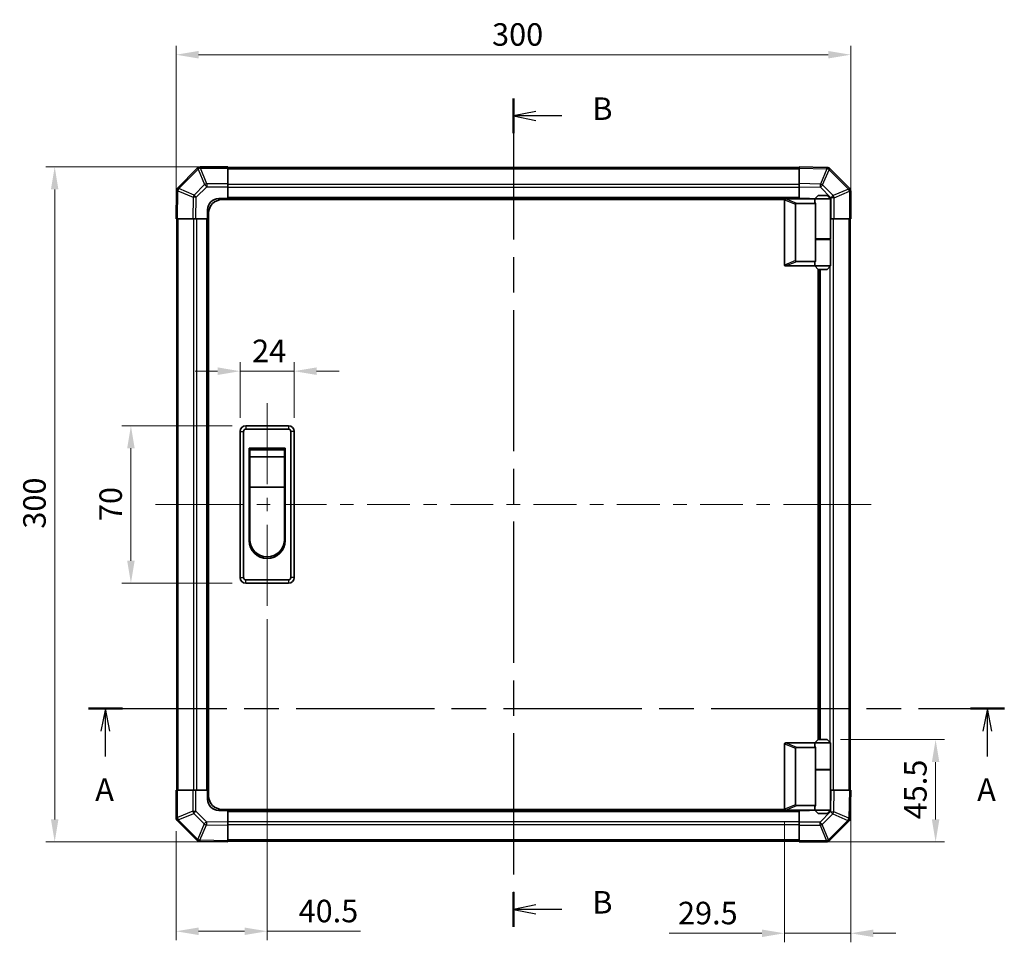
# Model space of a CAD drawing. Units: millimetres. Extents: x 0 to 7665, y -22 to 1124.
# Drawn here: x 1824 to 2262, y 496 to 906 of the extents above; entities that cross this region are included whole.
import ezdxf

# ---------------------------------------------------------------- set-up
doc = ezdxf.new("R2010")
doc.units = ezdxf.units.MM
doc.header["$LTSCALE"] = 4
doc.linetypes.add('CHAIN', pattern=[0.3543, 0.2362, -0.0295, 0.0591, -0.0295])
doc.layers.get('Defpoints').update_dxf_attribs({"lineweight": 25})
for name, color, linetype, lineweight in [('Centerline (ISO)', 131, 'Continuous', 18), ('Dimension (ISO)', 7, 'Continuous', 18), ('Dimension (ISO) @ 1', 7, 'Continuous', 18), ('Section Line (ISO)', 7, 'CHAIN', 25), ('Visible (ISO)', 7, 'Continuous', 35), ('Visible Narrow (ISO)', 7, 'Continuous', 25)]:
    doc.layers.add(name, color=color, linetype=linetype, lineweight=lineweight)
doc.styles.add('Note Text (TK)', font='txt')
doc.dimstyles.new('Default - Method 1b (TK)', dxfattribs={"dimscale": 4, "dimtxt": 2.5, "dimasz": 2.5, "dimexe": 1, "dimexo": 1.5, "dimgap": 1, "dimtad": 1, "dimtoh": 1, "dimrnd": 1e-08, "dimdsep": 46, "dimtxsty": 'Note Text (TK)', "dimcen": 0.09, "dimdle": 5, "dimclrd": 100, "dimclre": 100, "dimclrt": 7, "dimadec": 1, "dimazin": 1, "dimtfac": 1, "dimtmove": 0, "dimatfit": 3, "dimfxl": 1, "dimtolj": 1, "dimlwd": -1, "dimlwe": -1, "dimarcsym": 0})

# ---------------------------------------------------------------- blocks, each defined once
blk = doc.blocks.new('2dTransSection0')
at = {"layer": 'Section Line (ISO)', "linetype": 'CHAIN', "ltscale": 16.277266}
blk.add_line((84.77, 157.87), (186.58, 157.87), dxfattribs=at)
at = {"layer": 'Section Line (ISO)', "linetype": 'Continuous', "lineweight": 50}
for p, q in [((84.77, 157.87), (88.54, 157.87)), ((182.81, 157.87), (186.58, 157.87))]:
    blk.add_line(p, q, dxfattribs=at)
at = {"layer": 'Section Line (ISO)', "linetype": 'Continuous'}
for p, q in [((86.65, 157.87), (86.15, 155.37)), ((86.65, 155.37), (86.65, 157.87)), ((87.15, 155.37), (86.65, 157.87)), ((184.69, 157.87), (184.19, 155.37)), ((184.69, 155.37), (184.69, 157.87)), ((185.19, 155.37), (184.69, 157.87)), ((86.65, 152.53), (86.65, 155.37)), ((184.69, 152.53), (184.69, 155.37))]:
    blk.add_line(p, q, dxfattribs=at)
at = {"layer": 'Section Line (ISO)', "char_height": 2.5, "attachment_point": 7, "style": 'Note Text (TK)'}
for insert in [(85.52, 146.84), (183.56, 146.84)]:
    blk.add_mtext('A', dxfattribs=dict(at, insert=insert))
blk = doc.blocks.new('2dTransSection1')
at = {"layer": 'Section Line (ISO)', "linetype": 'CHAIN', "ltscale": 16.592037}
blk.add_line((132, 225.67), (132, 133.61), dxfattribs=at)
at = {"layer": 'Section Line (ISO)', "linetype": 'Continuous', "lineweight": 50}
for p, q in [((132, 225.67), (132, 221.79)), ((132, 137.49), (132, 133.61))]:
    blk.add_line(p, q, dxfattribs=at)
at = {"layer": 'Section Line (ISO)', "linetype": 'Continuous'}
for p, q in [((134.5, 224.23), (132, 223.73)), ((134.5, 223.73), (132, 223.73)), ((132, 223.73), (134.5, 223.23)), ((137.37, 223.73), (134.5, 223.73)), ((134.5, 136.05), (132, 135.55)), ((134.5, 135.55), (132, 135.55)), ((132, 135.55), (134.5, 135.05)), ((137.37, 135.55), (134.5, 135.55))]:
    blk.add_line(p, q, dxfattribs=at)
at = {"layer": 'Section Line (ISO)', "char_height": 2.5, "attachment_point": 7, "style": 'Note Text (TK)'}
for insert in [(140.78, 222.5), (140.78, 134.32)]:
    blk.add_mtext('B', dxfattribs=dict(at, insert=insert))
blk = doc.blocks.new('*D34')
at = {"layer": 'Defpoints', "color": 0}
for p in [(1946.51, 749.45), (1922.51, 722.7), (1946.51, 722.7)]:
    blk.add_point(p, dxfattribs=at)
at = {"layer": 'Dimension (ISO)', "color": 100}
for p, q in [((1922.51, 728.7), (1922.51, 753.45)), ((1946.51, 728.7), (1946.51, 753.45)), ((1912.51, 749.45), (1902.51, 749.45)), ((1922.51, 749.45), (1946.51, 749.45)), ((1956.51, 749.45), (1966.51, 749.45))]:
    blk.add_line(p, q, dxfattribs=at)
for points in [[(1912.51, 751.12), (1912.51, 747.78), (1922.51, 749.45)], [(1956.51, 751.12), (1956.51, 747.78), (1946.51, 749.45)]]:
    blk.add_solid(points, dxfattribs=at)
at = {"layer": 'Dimension (ISO)', "color": 7, "insert": (1927.84, 758.45), "char_height": 10, "attachment_point": 4, "style": 'Note Text (TK)'}
blk.add_mtext('\\A1;24', dxfattribs=at)
blk = doc.blocks.new('*D35')
at = {"layer": 'Defpoints', "color": 0}
for p in [(1925.01, 725.2), (1873.94, 655.2), (1925.01, 655.2)]:
    blk.add_point(p, dxfattribs=at)
at = {"layer": 'Dimension (ISO)', "color": 100}
for p, q in [((1919.01, 725.2), (1869.94, 725.2)), ((1873.94, 715.2), (1873.94, 665.2)), ((1919.01, 655.2), (1869.94, 655.2))]:
    blk.add_line(p, q, dxfattribs=at)
for points in [[(1872.27, 715.2), (1875.6, 715.2), (1873.94, 725.2)], [(1872.27, 665.2), (1875.6, 665.2), (1873.94, 655.2)]]:
    blk.add_solid(points, dxfattribs=at)
at = {"layer": 'Dimension (ISO)', "color": 7, "insert": (1864.94, 682.82), "char_height": 10, "attachment_point": 4, "rotation": 90, "style": 'Note Text (TK)'}
blk.add_mtext('\\A1;70', dxfattribs=at)
blk = doc.blocks.new('*D36')
at = {"layer": 'Defpoints', "color": 0}
for p in [(1934.51, 645.2), (1894.01, 551.03), (1894.01, 500.52)]:
    blk.add_point(p, dxfattribs=at)
at = {"layer": 'Dimension (ISO)', "color": 100}
for p, q in [((1934.51, 639.2), (1934.51, 496.52)), ((1894.01, 545.03), (1894.01, 496.52)), ((1904.01, 500.52), (1924.51, 500.52)), ((1934.51, 500.52), (1976.04, 500.52))]:
    blk.add_line(p, q, dxfattribs=at)
for points in [[(1904.01, 502.18), (1904.01, 498.85), (1894.01, 500.52)], [(1924.51, 502.18), (1924.51, 498.85), (1934.51, 500.52)]]:
    blk.add_solid(points, dxfattribs=at)
at = {"layer": 'Dimension (ISO)', "color": 7, "insert": (1948.51, 509.52), "char_height": 10, "attachment_point": 4, "style": 'Note Text (TK)'}
blk.add_mtext('\\A1;40.5', dxfattribs=at)
blk = doc.blocks.new('*D37')
at = {"layer": 'Defpoints', "color": 0}
for p in [(2194.01, 563.2), (2164.51, 554.9), (2164.51, 499.62)]:
    blk.add_point(p, dxfattribs=at)
at = {"layer": 'Dimension (ISO)', "color": 100}
for p, q in [((2194.01, 557.2), (2194.01, 495.62)), ((2164.51, 548.9), (2164.51, 495.62)), ((2154.51, 499.62), (2113.22, 499.62)), ((2194.01, 499.62), (2164.51, 499.62)), ((2204.01, 499.62), (2214.01, 499.62))]:
    blk.add_line(p, q, dxfattribs=at)
for points in [[(2154.51, 501.28), (2154.51, 497.95), (2164.51, 499.62)], [(2204.01, 501.28), (2204.01, 497.95), (2194.01, 499.62)]]:
    blk.add_solid(points, dxfattribs=at)
at = {"layer": 'Dimension (ISO)', "color": 7, "insert": (2117.22, 508.62), "char_height": 10, "attachment_point": 4, "style": 'Note Text (TK)'}
blk.add_mtext('\\A1;29.5', dxfattribs=at)
blk = doc.blocks.new('*D38')
at = {"layer": 'Defpoints', "color": 0}
for p in [(2183.51, 585.7), (2171.01, 540.2), (2231.76, 540.2)]:
    blk.add_point(p, dxfattribs=at)
at = {"layer": 'Dimension (ISO)', "color": 100}
for p, q in [((2189.51, 585.7), (2235.76, 585.7)), ((2231.76, 575.7), (2231.76, 550.2)), ((2177.01, 540.2), (2235.76, 540.2))]:
    blk.add_line(p, q, dxfattribs=at)
for points in [[(2230.1, 575.7), (2233.43, 575.7), (2231.76, 585.7)], [(2230.1, 550.2), (2233.43, 550.2), (2231.76, 540.2)]]:
    blk.add_solid(points, dxfattribs=at)
at = {"layer": 'Dimension (ISO)', "color": 7, "insert": (2222.76, 550.28), "char_height": 10, "attachment_point": 4, "rotation": 90, "style": 'Note Text (TK)'}
blk.add_mtext('\\A1;45.5', dxfattribs=at)
blk = doc.blocks.new('*D42')
at = {"layer": 'Defpoints', "color": 0}
for p in [(2194.01, 890.09), (1894.01, 817.2), (2194.01, 817.2)]:
    blk.add_point(p, dxfattribs=at)
at = {"layer": 'Dimension (ISO)', "color": 100}
for p, q in [((1894.01, 823.2), (1894.01, 894.09)), ((2194.01, 823.2), (2194.01, 894.09)), ((1904.01, 890.09), (2184.01, 890.09))]:
    blk.add_line(p, q, dxfattribs=at)
for points in [[(1904.01, 891.76), (1904.01, 888.43), (1894.01, 890.09)], [(2184.01, 891.76), (2184.01, 888.43), (2194.01, 890.09)]]:
    blk.add_solid(points, dxfattribs=at)
at = {"layer": 'Dimension (ISO)', "color": 7, "insert": (2034.54, 899.09), "char_height": 10, "attachment_point": 4, "style": 'Note Text (TK)'}
blk.add_mtext('\\A1;300', dxfattribs=at)
blk = doc.blocks.new('*D43')
at = {"layer": 'Defpoints', "color": 0}
for p in [(1917.01, 840.2), (1840.05, 540.2), (1917.01, 540.2)]:
    blk.add_point(p, dxfattribs=at)
at = {"layer": 'Dimension (ISO)', "color": 100}
for p, q in [((1911.01, 840.2), (1836.05, 840.2)), ((1840.05, 830.2), (1840.05, 550.2)), ((1911.01, 540.2), (1836.05, 540.2))]:
    blk.add_line(p, q, dxfattribs=at)
for points in [[(1838.38, 830.2), (1841.71, 830.2), (1840.05, 840.2)], [(1838.38, 550.2), (1841.71, 550.2), (1840.05, 540.2)]]:
    blk.add_solid(points, dxfattribs=at)
at = {"layer": 'Dimension (ISO)', "color": 7, "insert": (1831.05, 679.45), "char_height": 10, "attachment_point": 4, "rotation": 90, "style": 'Note Text (TK)'}
blk.add_mtext('\\A1;300', dxfattribs=at)

msp = doc.modelspace()

# ---------------------------------------------------------------- linework, layer by layer
at = {"layer": 'Centerline (ISO)'}
for p, q in [((1934.5136, 725.1998), (1934.5136, 735.1998)), ((1934.5136, 725.1998), (1934.5136, 715.1998)), ((1894.8994, 690.1998), (1884.8994, 690.1998)), ((1894.8994, 690.1998), (1904.8994, 690.1998)), ((2193.1278, 690.1998), (2183.1278, 690.1998)), ((2193.1278, 690.1998), (2203.1278, 690.1998)), ((1934.5136, 655.1998), (1934.5136, 665.1998)), ((1934.5136, 655.1998), (1934.5136, 645.1998))]:
    msp.add_line(p, q, dxfattribs=at)
at = {"layer": 'Centerline (ISO)', "linetype": 'Continuous'}
for p, q in [((1934.5136, 715.1998), (1934.5136, 699.1998)), ((1934.5136, 693.1998), (1934.5136, 687.1998)), ((1904.8994, 690.1998), (1923.928, 690.1998)), ((1929.928, 690.1998), (1935.928, 690.1998)), ((1941.928, 690.1998), (1960.9565, 690.1998)), ((1966.9565, 690.1998), (1972.9565, 690.1998)), ((1978.9565, 690.1998), (1997.9851, 690.1998)), ((2003.9851, 690.1998), (2009.9851, 690.1998)), ((2015.9851, 690.1998), (2035.0136, 690.1998)), ((2041.0136, 690.1998), (2047.0136, 690.1998)), ((2053.0136, 690.1998), (2072.0422, 690.1998)), ((2078.0422, 690.1998), (2084.0422, 690.1998)), ((2090.0422, 690.1998), (2109.0707, 690.1998)), ((2115.0707, 690.1998), (2121.0707, 690.1998)), ((2127.0707, 690.1998), (2146.0993, 690.1998)), ((2152.0993, 690.1998), (2158.0993, 690.1998)), ((2164.0993, 690.1998), (2183.1278, 690.1998)), ((1934.5136, 681.1998), (1934.5136, 665.1998))]:
    msp.add_line(p, q, dxfattribs=at)
at = {"layer": 'Visible (ISO)'}
for p, q in [((1903.4213, 839.6075), (1894.8159, 831.0022)), ((1903.4278, 839.614), (1903.4213, 839.6075)), ((1917.0136, 840.1998), (1904.842, 840.1998)), ((1917.0136, 840.1998), (1917.0136, 839.6263)), ((2171.0136, 839.8998), (1917.0136, 839.8998)), ((1917.0136, 832.7746), (1917.0136, 839.6263)), ((2171.0136, 839.6142), (2171.0136, 840.1998)), ((2183.4131, 839.9834), (2171.0136, 840.1998)), ((2171.0136, 839.6142), (2171.0136, 832.7843)), ((2183.4366, 839.983), (2183.4131, 839.9834)), ((2193.4213, 830.7922), (2184.8159, 839.3975)), ((1917.0136, 832.7746), (1917.0136, 831.383)), ((2171.0136, 831.3702), (2171.0136, 832.7843)), ((1894.23, 829.5993), (1894.0136, 817.1998)), ((1894.2305, 829.6229), (1894.23, 829.5993)), ((1917.0136, 831.383), (1917.0136, 826.1998)), ((2171.0136, 826.1998), (2171.0136, 831.3702)), ((2179.5136, 827.4998), (2178.0136, 825.9998)), ((2179.5136, 827.4998), (2183.5136, 827.4998)), ((2183.5136, 827.4998), (2185.0136, 825.9998)), ((2193.4278, 830.7856), (2193.4213, 830.7922)), ((2194.0136, 817.1998), (2194.0136, 829.3714)), ((1913.0136, 826.1998), (1917.0136, 826.1998)), ((2164.5554, 825.6998), (1914.5136, 825.6998)), ((1917.0136, 826.1998), (1917.0136, 825.6998)), ((2171.0136, 826.1998), (1917.0136, 826.1998)), ((1917.0136, 826.1998), (1917.0136, 825.6998)), ((2164.5136, 825.4998), (2164.5136, 796.6998)), ((2165.0136, 825.9998), (2165.0345, 825.9998)), ((2178.0136, 825.9998), (2165.0345, 825.9998)), ((2169.5136, 798.5636), (2169.5136, 823.636)), ((2170.0345, 823.9998), (2178.3513, 823.9998)), ((2171.0136, 825.9998), (2171.0136, 826.1998)), ((2171.0136, 825.9998), (2171.0136, 826.1998)), ((2171.0136, 826.1998), (2175.0136, 826.1998)), ((2185.0136, 825.9998), (2178.0136, 825.9998)), ((2178.0136, 825.9998), (2178.0136, 824.7498)), ((2178.3513, 807.9998), (2178.3513, 823.9998)), ((2185.0136, 825.9998), (2185.0136, 808.1998)), ((1908.0136, 817.1998), (1908.0136, 821.1998)), ((1908.5136, 560.6998), (1908.5136, 819.6998)), ((1894.5993, 817.1998), (1894.0136, 817.1998)), ((1894.3136, 817.1998), (1894.3136, 563.1998)), ((1894.5993, 817.1998), (1901.4292, 817.1998)), ((1902.8432, 817.1998), (1901.4292, 817.1998)), ((1908.0136, 817.1998), (1902.8432, 817.1998)), ((1908.0136, 817.1998), (1908.0136, 563.1998)), ((1908.5136, 817.1998), (1908.0136, 817.1998)), ((1908.5136, 817.1998), (1908.0136, 817.1998)), ((2185.1967, 817.1998), (2185.0136, 817.1998)), ((2186.5883, 817.1998), (2185.1967, 817.1998)), ((2186.5883, 817.1998), (2193.4401, 817.1998)), ((2194.0136, 817.1998), (2193.4401, 817.1998)), ((2193.7136, 563.1998), (2193.7136, 817.1998)), ((2178.3513, 808.1998), (2185.0136, 808.1998)), ((2178.3513, 798.1998), (2178.3513, 807.9998)), ((2178.3513, 807.9998), (2185.0136, 807.9998)), ((2178.5136, 807.9998), (2178.5136, 808.1998)), ((2184.5136, 807.9998), (2184.5136, 808.1998)), ((2185.0136, 807.9998), (2185.0136, 796.1998)), ((2178.3513, 798.1998), (2170.0345, 798.1998)), ((2178.0136, 797.4498), (2178.0136, 796.1998)), ((2165.0345, 796.1998), (2165.0136, 796.1998)), ((2165.0345, 796.1998), (2178.0136, 796.1998)), ((2178.0136, 796.1998), (2185.0136, 796.1998)), ((2179.5136, 794.6998), (2178.0136, 796.1998)), ((2179.5136, 585.6998), (2179.5136, 794.6998)), ((2183.5136, 794.6998), (2179.5136, 794.6998)), ((2180.0136, 585.6998), (2180.0136, 794.6998)), ((2183.5136, 794.6998), (2185.0136, 796.1998)), ((1922.5136, 722.6998), (1922.5136, 657.6998)), ((1924.0136, 657.6998), (1924.0136, 722.6998)), ((1944.0136, 725.1998), (1925.0136, 725.1998)), ((1925.0136, 723.6998), (1944.0136, 723.6998)), ((1945.0136, 722.6998), (1945.0136, 657.6998)), ((1946.5136, 657.6998), (1946.5136, 722.6998)), ((1926.5136, 715.1998), (1942.5136, 715.1998)), ((1926.5136, 674.1998), (1926.5136, 715.1998)), ((1926.7636, 714.4498), (1942.2636, 714.4498)), ((1926.7636, 714.4498), (1926.7636, 711.4498)), ((1942.2636, 711.4498), (1942.2636, 714.4498)), ((1942.5136, 715.1998), (1942.5136, 674.1998)), ((1942.2636, 711.4498), (1926.7636, 711.4498)), ((1926.7636, 697.9498), (1926.7636, 711.4498)), ((1942.2636, 711.4498), (1942.2636, 697.9498)), ((1942.2636, 697.9498), (1926.7636, 697.9498)), ((1926.7636, 674.6998), (1926.7636, 697.9498)), ((1942.2636, 697.9498), (1942.2636, 674.6998)), ((1944.0136, 656.6998), (1925.0136, 656.6998)), ((1925.0136, 655.1998), (1944.0136, 655.1998)), ((2164.5136, 554.8998), (2164.5136, 583.6998)), ((2165.0136, 584.1998), (2165.0345, 584.1998)), ((2165.0345, 584.1998), (2178.0136, 584.1998)), ((2179.5136, 585.6998), (2178.0136, 584.1998)), ((2178.0136, 584.1998), (2185.0136, 584.1998)), ((2178.0136, 584.1998), (2178.0136, 582.9498)), ((2183.5136, 585.6998), (2179.5136, 585.6998)), ((2183.5136, 585.6998), (2185.0136, 584.1998)), ((2185.0136, 584.1998), (2185.0136, 572.3998)), ((2169.5136, 581.836), (2169.5136, 556.7636)), ((2178.3513, 582.1998), (2170.0345, 582.1998)), ((2178.3513, 572.3998), (2178.3513, 582.1998)), ((2178.3513, 572.3998), (2178.3513, 556.3998)), ((2178.3513, 572.3998), (2185.0136, 572.3998)), ((2178.3513, 572.1998), (2185.0136, 572.1998)), ((2178.5136, 572.1998), (2178.5136, 572.3998)), ((2184.5136, 572.1998), (2184.5136, 572.3998)), ((2185.0136, 572.1998), (2185.0136, 554.3998)), ((1894.0136, 563.1998), (1894.5871, 563.1998)), ((1894.0136, 563.1998), (1894.0136, 551.0283)), ((1901.4389, 563.1998), (1894.5871, 563.1998)), ((1901.4389, 563.1998), (1902.8305, 563.1998)), ((1902.8305, 563.1998), (1908.0136, 563.1998)), ((1908.0136, 563.1998), (1908.5136, 563.1998)), ((1908.0136, 563.1998), (1908.5136, 563.1998)), ((1908.0136, 559.1998), (1908.0136, 563.1998)), ((2185.0136, 563.1998), (2185.184, 563.1998)), ((2185.184, 563.1998), (2186.5981, 563.1998)), ((2193.428, 563.1998), (2186.5981, 563.1998)), ((2193.428, 563.1998), (2194.0136, 563.1998)), ((2193.7972, 550.8004), (2194.0136, 563.1998)), ((2170.0345, 556.3998), (2178.3513, 556.3998)), ((1917.0136, 554.1998), (1913.0136, 554.1998)), ((2164.5554, 554.6998), (1914.5136, 554.6998)), ((1917.0136, 554.6998), (1917.0136, 554.1998)), ((1917.0136, 554.6998), (1917.0136, 554.1998)), ((1917.0136, 554.1998), (2171.0136, 554.1998)), ((1917.0136, 554.1998), (1917.0136, 549.0294)), ((2165.0345, 554.3998), (2165.0136, 554.3998)), ((2178.0136, 554.3998), (2165.0345, 554.3998)), ((2171.0136, 554.1998), (2171.0136, 554.3998)), ((2171.0136, 554.1998), (2171.0136, 554.3998)), ((2171.0136, 549.0167), (2171.0136, 554.1998)), ((2175.0136, 554.1998), (2171.0136, 554.1998)), ((2178.0136, 555.6498), (2178.0136, 554.3998)), ((2185.0136, 554.3998), (2178.0136, 554.3998)), ((2179.5136, 552.8998), (2178.0136, 554.3998)), ((2179.5136, 552.8998), (2183.5136, 552.8998)), ((2183.5136, 552.8998), (2185.0136, 554.3998)), ((1894.5994, 549.614), (1894.606, 549.6075)), ((1894.606, 549.6075), (1903.2113, 541.0022)), ((1917.0136, 549.0294), (1917.0136, 547.6154)), ((1917.0136, 540.7855), (1917.0136, 547.6154)), ((2171.0136, 547.6251), (2171.0136, 549.0167)), ((2171.0136, 547.6251), (2171.0136, 540.7733)), ((2184.606, 540.7922), (2193.2113, 549.3975)), ((2193.7968, 550.7768), (2193.7972, 550.8004)), ((1904.5906, 540.4167), (1904.6141, 540.4163)), ((1904.6141, 540.4163), (1917.0136, 540.1998)), ((1917.0136, 540.7855), (1917.0136, 540.1998)), ((1917.0136, 540.4998), (2171.0136, 540.4998)), ((2171.0136, 540.1998), (2171.0136, 540.7733)), ((2171.0136, 540.1998), (2183.1852, 540.1998)), ((2184.5994, 540.7856), (2184.606, 540.7922))]:
    msp.add_line(p, q, dxfattribs=at)
for centre, radius, start, end in [((1904.842, 838.1998), 2, 90, 135), ((2183.4017, 837.9833), 2, 45, 89), ((1896.2302, 829.5879), 2, 135, 179), ((2192.0136, 829.3714), 2, 0, 45), ((1913.0136, 821.1998), 5, 90, 180), ((1914.5136, 819.6998), 6, 90, 180), ((2165.0136, 825.4998), 0.5, 165.002588, 180), ((2175.0136, 821.1998), 5, 73.739795, 90), ((2165.0136, 796.6998), 0.5, 180, 194.997412), ((1925.0136, 722.6998), 2.5, 90, 180), ((1925.0136, 722.6998), 1, 90, 180), ((1944.0136, 722.6998), 2.5, 0, 90), ((1944.0136, 722.6998), 1, 0, 90), ((1934.5136, 674.6998), 7.75, 180, 0), ((1934.5136, 674.1998), 8, 180, 0), ((1925.0136, 657.6998), 2.5, 180, 270), ((1925.0136, 657.6998), 1, 180, 270), ((1944.0136, 657.6998), 1, 270, 0), ((1944.0136, 657.6998), 2.5, 270, 0), ((2165.0136, 583.6998), 0.5, 165.002588, 180), ((1914.5136, 560.6998), 6, 180, 270), ((1913.0136, 559.1998), 5, 180, 270), ((2165.0136, 554.8998), 0.5, 180, 194.997412), ((2175.0136, 559.1998), 5, 270, 286.260205), ((1896.0136, 551.0283), 2, 180, 225), ((2191.7971, 550.8117), 2, 315, 359), ((1904.6255, 542.4164), 2, 225, 269), ((2183.1852, 542.1998), 2, 270, 315)]:
    msp.add_arc(centre, radius, start, end, dxfattribs=at)
for centre, major_axis, ratio, start_param, end_param in [((2170.314, 823.4408), (-0.7786, 0.3114), 0.59628479, 5.30326173, 6.51732467), ((2181.5136, 824.7498), (3.5, 0), 0.5, 3.14159265, 3.5845037), ((2170.314, 798.7589), (-0.7786, -0.3114), 0.59628479, 6.04904595, 7.26310888), ((2181.5136, 797.4498), (-3.5, 0), 0.5, 5.84027426, 6.28318531), ((2181.5136, 582.9498), (3.5, 0), 0.5, 3.14159265, 3.5845037), ((2170.314, 581.6408), (-0.7786, 0.3114), 0.59628479, 5.30326173, 6.51732467), ((2170.314, 556.9589), (-0.7786, -0.3114), 0.59628479, 6.04904595, 7.26310888), ((2181.5136, 555.6498), (-3.5, 0), 0.5, 5.84027426, 6.28318531)]:
    msp.add_ellipse(centre, major_axis=major_axis, ratio=ratio, start_param=start_param, end_param=end_param, dxfattribs=at)
for points, knots in [([(2164.5306, 825.6292), (2164.5456, 825.685), (2164.5702, 825.7383), (2164.6382, 825.8354), (2164.6806, 825.8775), (2164.7711, 825.94), (2164.8168, 825.9622), (2164.9158, 825.9931), (2164.9663, 825.9998), (2165.0136, 825.9998)], [0, 0, 0, 0, 0.017679627, 0.017679627, 0.0355589348, 0.0355589348, 0.0508197319, 0.0508197319, 0.0670873169, 0.0670873169, 0.0670873169, 0.0670873169]), ([(2165.0136, 796.1998), (2164.9706, 796.1998), (2164.925, 796.2054), (2164.8204, 796.2347), (2164.7618, 796.2625), (2164.6651, 796.3373), (2164.6277, 796.3773), (2164.567, 796.4684), (2164.5446, 796.5184), (2164.5306, 796.5704)], [0, 0, 0, 0, 0.0129194231, 0.0129194231, 0.0292235169, 0.0292235169, 0.0422861714, 0.0422861714, 0.0554565223, 0.0554565223, 0.0554565223, 0.0554565223]), ([(2164.5306, 583.8292), (2164.5456, 583.885), (2164.5702, 583.9383), (2164.6382, 584.0354), (2164.6806, 584.0775), (2164.7711, 584.14), (2164.8168, 584.1622), (2164.9158, 584.1931), (2164.9663, 584.1998), (2165.0136, 584.1998)], [0, 0, 0, 0, 0.017679627, 0.017679627, 0.0355589348, 0.0355589348, 0.0508197319, 0.0508197319, 0.0670873169, 0.0670873169, 0.0670873169, 0.0670873169]), ([(2165.0136, 554.3998), (2164.9706, 554.3998), (2164.925, 554.4054), (2164.8204, 554.4347), (2164.7618, 554.4625), (2164.6651, 554.5373), (2164.6277, 554.5773), (2164.567, 554.6684), (2164.5446, 554.7184), (2164.5306, 554.7704)], [0, 0, 0, 0, 0.0129194231, 0.0129194231, 0.0292235169, 0.0292235169, 0.0422861714, 0.0422861714, 0.0554565223, 0.0554565223, 0.0554565223, 0.0554565223])]:
    msp.add_open_spline(points, degree=3, knots=knots, dxfattribs=at)
at = {"layer": 'Visible Narrow (ISO)'}
for p, q in [((1895.2363, 830.6064), (1903.8416, 839.2117)), ((1903.8416, 839.2117), (1906.677, 832.3665)), ((1904.8355, 839.6198), (1904.842, 839.6263)), ((1907.6709, 832.7746), (1904.8355, 839.6198)), ((1904.842, 840.1998), (1904.842, 839.6263)), ((1904.842, 839.6263), (1917.0136, 839.6263)), ((1917.0136, 839.314), (2171.0136, 839.314)), ((2171.0136, 839.6142), (2183.4275, 839.3975)), ((2183.4275, 839.3975), (2180.5497, 832.6178)), ((2181.5188, 832.1979), (2184.3966, 838.9776)), ((2184.3966, 838.9776), (2184.4201, 838.9772)), ((2184.4201, 838.9772), (2193.0255, 830.3719)), ((1906.677, 832.3665), (1902.0155, 827.705)), ((1907.6709, 832.7746), (1907.6709, 831.383)), ((1917.0136, 832.7746), (1907.6709, 832.7746)), ((2171.0136, 832.4856), (1917.0136, 832.4856)), ((2180.5497, 832.6178), (2171.0136, 832.7843)), ((2186.1802, 827.5365), (2181.5188, 832.1979)), ((1894.5993, 817.1998), (1894.816, 829.6138)), ((1894.816, 829.6138), (1901.5956, 826.736)), ((1895.2359, 830.5828), (1895.2363, 830.6064)), ((1902.0155, 827.705), (1895.2359, 830.5828)), ((1903.0094, 826.7215), (1907.6709, 831.383)), ((1907.6709, 831.383), (1917.0136, 831.383)), ((2171.0136, 831.0714), (1917.0136, 831.0714)), ((2171.0136, 831.3702), (2180.5353, 831.204)), ((2180.5353, 831.204), (2185.1967, 826.5426)), ((2193.0255, 830.3719), (2186.1802, 827.5365)), ((2186.5883, 826.5426), (2193.4335, 829.378)), ((2193.4335, 829.378), (2193.4401, 829.3714)), ((2194.0136, 829.3714), (2193.4401, 829.3714)), ((2193.4401, 829.3714), (2193.4401, 817.1998)), ((1901.5956, 826.736), (1901.4292, 817.1998)), ((1902.8432, 817.1998), (1903.0094, 826.7215)), ((2171.0136, 826.6998), (1917.0136, 826.6998)), ((2164.5306, 825.6292), (2169.5136, 823.636)), ((2170.0345, 823.9998), (2165.0345, 825.9998)), ((2185.1967, 826.5426), (2185.1967, 817.1998)), ((2186.5883, 826.5426), (2185.1967, 826.5426)), ((2186.5883, 817.1998), (2186.5883, 826.5426)), ((1894.8994, 563.1998), (1894.8994, 817.1998)), ((1901.7278, 817.1998), (1901.7278, 563.1998)), ((1903.142, 817.1998), (1903.142, 563.1998)), ((1907.5136, 817.1998), (1907.5136, 563.1998)), ((2186.2994, 563.1998), (2186.2994, 817.1998)), ((2193.1278, 817.1998), (2193.1278, 563.1998)), ((2184.8852, 807.9998), (2184.8852, 808.1998)), ((2169.5136, 798.5636), (2164.5306, 796.5704)), ((2165.0345, 796.1998), (2170.0345, 798.1998)), ((2180.5136, 585.6998), (2180.5136, 794.6998)), ((2184.8852, 584.3283), (2184.8852, 796.0714)), ((1922.5136, 722.6998), (1924.0136, 722.6998)), ((1925.0136, 725.1998), (1925.0136, 723.6998)), ((1944.0136, 725.1998), (1944.0136, 723.6998)), ((1946.5136, 722.6998), (1945.0136, 722.6998)), ((1922.5136, 657.6998), (1924.0136, 657.6998)), ((1946.5136, 657.6998), (1945.0136, 657.6998)), ((1925.0136, 655.1998), (1925.0136, 656.6998)), ((1944.0136, 656.6998), (1944.0136, 655.1998)), ((2164.5306, 583.8292), (2169.5136, 581.836)), ((2170.0345, 582.1998), (2165.0345, 584.1998)), ((2184.8852, 572.1998), (2184.8852, 572.3998)), ((1894.5871, 551.0283), (1894.5871, 563.1998)), ((1901.4389, 563.1998), (1901.4389, 553.8571)), ((1902.8305, 553.8571), (1902.8305, 563.1998)), ((2185.184, 563.1998), (2185.0178, 553.6782)), ((2186.4316, 553.6637), (2186.5981, 563.1998)), ((2193.428, 563.1998), (2193.2113, 550.7859)), ((2169.5136, 556.7636), (2164.5306, 554.7704)), ((2165.0345, 554.3998), (2170.0345, 556.3998)), ((1901.4389, 553.8571), (1894.5937, 551.0217)), ((1895.0018, 550.0278), (1901.847, 552.8632)), ((1901.4389, 553.8571), (1902.8305, 553.8571)), ((1901.847, 552.8632), (1906.5084, 548.2017)), ((1907.4919, 549.1956), (1902.8305, 553.8571)), ((1917.0136, 553.6998), (2171.0136, 553.6998)), ((2185.0178, 553.6782), (2180.3564, 549.0167)), ((2181.3503, 548.0332), (2186.0117, 552.6946)), ((2186.0117, 552.6946), (2192.7914, 549.8169)), ((2193.2113, 550.7859), (2186.4316, 553.6637)), ((1894.0136, 551.0283), (1894.5871, 551.0283)), ((1894.5937, 551.0217), (1894.5871, 551.0283)), ((1903.6071, 541.4225), (1895.0018, 550.0278)), ((1906.5084, 548.2017), (1903.6306, 541.4221)), ((1904.5997, 541.0022), (1907.4775, 547.7818)), ((1907.4775, 547.7818), (1917.0136, 547.6154)), ((1917.0136, 549.0294), (1907.4919, 549.1956)), ((1917.0136, 549.3283), (2171.0136, 549.3283)), ((1917.0136, 547.914), (2171.0136, 547.914)), ((2180.3564, 549.0167), (2171.0136, 549.0167)), ((2171.0136, 547.6251), (2180.3564, 547.6251)), ((2180.3564, 547.6251), (2180.3564, 549.0167)), ((2180.3564, 547.6251), (2183.1918, 540.7799)), ((2184.1856, 541.188), (2181.3503, 548.0332)), ((2192.791, 549.7933), (2184.1856, 541.188)), ((2192.7914, 549.8169), (2192.791, 549.7933)), ((1903.6306, 541.4221), (1903.6071, 541.4225)), ((1917.0136, 540.7855), (1904.5997, 541.0022)), ((2171.0136, 541.0856), (1917.0136, 541.0856)), ((2183.1852, 540.7733), (2171.0136, 540.7733)), ((2183.1918, 540.7799), (2183.1852, 540.7733)), ((2183.1852, 540.1998), (2183.1852, 540.7733))]:
    msp.add_line(p, q, dxfattribs=at)
for centre, major_axis, ratio, start_param, end_param in [((1904.8355, 838.1933), (-1.4142, 1.4142), 0.58406793, 5.24101135, 6.28318531), ((1904.8355, 838.1933), (-1.4142, 1.4142), 0.01234165, 5.50395766, 6.28318531), ((1904.842, 838.1998), (-1.4142, 1.4142), 0.58406793, 5.24101135, 6.28318531), ((1904.8355, 838.1933), (-1.8478, -0.7654), 0.68496673, 4.43593174, 4.97981512), ((2183.3782, 837.9837), (0.0349, 1.9997), 0.58012166, 5.2426451, 6.28318531), ((2183.3782, 837.9837), (0.0349, 1.9997), 0.01744975, 5.49793944, 6.28318531), ((2183.3782, 837.9837), (-1.841, 0.7815), 0.68263531, 4.43425936, 4.9686739), ((2183.4017, 837.9833), (0.0349, 1.9997), 0.58012166, 5.2426451, 6.28318531), ((2183.4017, 837.9833), (1.4142, 1.4142), 0.01234165, 5.50395766, 6.28318531), ((1907.6709, 831.3481), (1.8478, 0.7654), 0.68496673, 1.29433909, 1.83822247), ((1907.6709, 831.3481), (1.4142, -1.4142), 0.01234165, 1.58313736, 2.362365), ((2180.5004, 831.204), (-0.0349, -1.9997), 0.01744975, 1.57110091, 2.35634678), ((2180.5004, 831.204), (1.4142, 1.4142), 0.01234165, 4.72473001, 5.50395766), ((2180.5004, 831.204), (1.841, -0.7815), 0.68263531, 1.29266671, 1.82708125), ((1896.2297, 829.5644), (-1.9997, 0.0349), 0.58012166, 5.2426451, 6.28318531), ((1896.2297, 829.5644), (-1.9997, 0.0349), 0.01744975, 5.49793944, 6.28318531), ((1896.2302, 829.5879), (-1.9997, 0.0349), 0.58012166, 5.2426451, 6.28318531), ((1896.2302, 829.5879), (-1.4142, 1.4142), 0.01234165, 5.50395766, 6.28318531), ((1896.2297, 829.5644), (-0.7815, -1.841), 0.68263531, 4.43425936, 4.9686739), ((1903.0094, 826.6866), (0.7815, 1.841), 0.68263531, 1.29266671, 1.82708125), ((1903.0094, 826.6866), (-1.4142, 1.4142), 0.01234165, 4.72473001, 5.50395766), ((2185.1618, 826.5426), (-1.4142, -1.4142), 0.01234165, 1.58313736, 2.362365), ((2185.1618, 826.5426), (0.7654, -1.8478), 0.68496673, 1.29433909, 1.83822247), ((2192.007, 829.378), (1.4142, 1.4142), 0.01234165, 5.50395766, 6.28318531), ((2192.007, 829.378), (-0.7654, 1.8478), 0.68496673, 4.43593174, 4.97981512), ((2192.007, 829.378), (1.4142, 1.4142), 0.58406793, 5.24101135, 6.28318531), ((2192.0136, 829.3714), (1.4142, 1.4142), 0.58406793, 5.24101135, 6.28318531), ((1903.0094, 826.6866), (1.9997, -0.0349), 0.01744975, 1.57110091, 2.35634678), ((1902.8654, 553.8571), (-0.7654, 1.8478), 0.68496673, 1.29433909, 1.83822247), ((1902.8654, 553.8571), (1.4142, 1.4142), 0.01234165, 1.58313736, 2.362365), ((2185.0178, 553.7131), (-1.9997, 0.0349), 0.01744975, 1.57110091, 2.35634678), ((2185.0178, 553.7131), (1.4142, -1.4142), 0.01234165, 4.72473001, 5.50395766), ((2185.0178, 553.7131), (-0.7815, -1.841), 0.68263531, 1.29266671, 1.82708125), ((1896.0136, 551.0283), (-1.4142, -1.4142), 0.58406793, 5.24101135, 6.28318531), ((1896.0202, 551.0217), (-1.4142, -1.4142), 0.58406793, 5.24101135, 6.28318531), ((1896.0202, 551.0217), (0.7654, -1.8478), 0.68496673, 4.43593174, 4.97981512), ((1896.0202, 551.0217), (-1.4142, -1.4142), 0.01234165, 5.50395766, 6.28318531), ((1907.5268, 549.1956), (-1.4142, -1.4142), 0.01234165, 4.72473001, 5.50395766), ((1907.5268, 549.1956), (-1.841, 0.7815), 0.68263531, 1.29266671, 1.82708125), ((1907.5268, 549.1956), (0.0349, 1.9997), 0.01744975, 1.57110091, 2.35634678), ((2180.3564, 549.0516), (-1.4142, 1.4142), 0.01234165, 1.58313736, 2.362365), ((2180.3564, 549.0516), (-1.8478, -0.7654), 0.68496673, 1.29433909, 1.83822247), ((2191.7971, 550.8117), (1.9997, -0.0349), 0.58012166, 5.2426451, 6.28318531), ((2191.7971, 550.8117), (1.4142, -1.4142), 0.01234165, 5.50395766, 6.28318531), ((2191.7975, 550.8353), (1.9997, -0.0349), 0.58012166, 5.2426451, 6.28318531), ((2191.7975, 550.8353), (0.7815, 1.841), 0.68263531, 4.43425936, 4.9686739), ((2191.7975, 550.8353), (1.9997, -0.0349), 0.01744975, 5.49793944, 6.28318531), ((1904.6255, 542.4164), (-1.4142, -1.4142), 0.01234165, 5.50395766, 6.28318531), ((1904.6255, 542.4164), (-0.0349, -1.9997), 0.58012166, 5.2426451, 6.28318531), ((1904.649, 542.416), (1.841, -0.7815), 0.68263531, 4.43425936, 4.9686739), ((1904.649, 542.416), (-0.0349, -1.9997), 0.58012166, 5.2426451, 6.28318531), ((1904.649, 542.416), (-0.0349, -1.9997), 0.01744975, 5.49793944, 6.28318531), ((2183.1852, 542.1998), (1.4142, -1.4142), 0.58406793, 5.24101135, 6.28318531), ((2183.1918, 542.2064), (1.8478, 0.7654), 0.68496673, 4.43593174, 4.97981512), ((2183.1918, 542.2064), (1.4142, -1.4142), 0.58406793, 5.24101135, 6.28318531), ((2183.1918, 542.2064), (1.4142, -1.4142), 0.01234165, 5.50395766, 6.28318531)]:
    msp.add_ellipse(centre, major_axis=major_axis, ratio=ratio, start_param=start_param, end_param=end_param, dxfattribs=at)

# ---------------------------------------------------------------- block references
at = {"layer": 'Section Line (ISO)', "xscale": 4, "yscale": 4, "zscale": 4}
for name in ['2dTransSection1', '2dTransSection0']:
    msp.add_blockref(name, (1516, -32), dxfattribs=at)

# ---------------------------------------------------------------- dimensions: what is measured, and where the dimension line sits
at = {"layer": 'Dimension (ISO) @ 1', "color": 100}
for base, p1, p2, angle, override, picture, middle in [((2194.0136, 890.0946), (1894.0136, 817.1998), (2194.0136, 817.1998), 180, {"dimscale": 1, "dimtxt": 10, "dimasz": 10, "dimexe": 4, "dimexo": 6, "dimgap": 4, "dimtoh": 0, "dimdec": 2, "dimcen": 0.36, "dimtp": 0, "dimtm": 0, "dimtdec": 2, "dimtix": 0, "dimtofl": 0, "dimtmove": 0, "dimatfit": 1}, '*D42', (2044.8213, 890.0946)), ((1840.0466, 540.1998), (1917.0136, 840.1998), (1917.0136, 540.1998), 90, {"dimscale": 1, "dimtxt": 10, "dimasz": 10, "dimexe": 4, "dimexo": 6, "dimgap": 4, "dimtoh": 0, "dimdec": 2, "dimcen": 0.36, "dimtp": 0, "dimtm": 0, "dimtdec": 2, "dimtix": 0, "dimtofl": 0, "dimtmove": 0, "dimatfit": 1}, '*D43', (1840.0466, 689.739)), ((1946.5136, 749.4513), (1922.5136, 722.6998), (1946.5136, 722.6998), 180, {"dimscale": 1, "dimtxt": 10, "dimasz": 10, "dimexe": 4, "dimexo": 6, "dimgap": 4, "dimtoh": 0, "dimdec": 2, "dimcen": 0.36, "dimtp": 0, "dimtm": 0, "dimtdec": 2, "dimtix": 0, "dimtofl": 1, "dimtmove": 0, "dimatfit": 1}, '*D34', (1934.5136, 749.4513)), ((1873.9363, 655.1998), (1925.0136, 725.1998), (1925.0136, 655.1998), 90, {"dimscale": 1, "dimtxt": 10, "dimasz": 10, "dimexe": 4, "dimexo": 6, "dimgap": 4, "dimtoh": 0, "dimdec": 2, "dimcen": 0.36, "dimtp": 0, "dimtm": 0, "dimtdec": 2, "dimtix": 0, "dimtofl": 0, "dimtmove": 0, "dimatfit": 1}, '*D35', (1873.9363, 689.3521)), ((1894.0136, 500.5167), (1934.5136, 645.1998), (1894.0136, 551.0283), 180, {"dimscale": 1, "dimtxt": 10, "dimasz": 10, "dimexe": 4, "dimexo": 6, "dimgap": 4, "dimtoh": 0, "dimdec": 2, "dimcen": 0.36, "dimtp": 0, "dimtm": 0, "dimtdec": 2, "dimtix": 0, "dimtofl": 0, "dimtmove": 0, "dimatfit": 2}, '*D36', (1960.275, 500.5167)), ((2231.7631, 540.1998), (2183.5136, 585.6998), (2171.0136, 540.1998), 90, {"dimscale": 1, "dimtxt": 10, "dimasz": 10, "dimexe": 4, "dimexo": 6, "dimgap": 4, "dimtoh": 0, "dimdec": 2, "dimcen": 0.36, "dimtp": 0, "dimtm": 0, "dimtdec": 2, "dimtix": 0, "dimtofl": 0, "dimtmove": 0, "dimatfit": 1}, '*D38', (2231.7631, 562.042))]:
    dim = msp.add_linear_dim(base=base, p1=p1, p2=p2, angle=angle, dimstyle='Default - Method 1b (TK)', override=override, dxfattribs=at)
    dim.commit()
    dim.dimension.update_dxf_attribs({"geometry": picture, "text_midpoint": middle, "dimtype": 128})
dim = msp.add_linear_dim(base=(2164.5136, 499.6167), p1=(2194.0136, 563.1998), p2=(2164.5136, 554.8998), dimstyle='Default - Method 1b (TK)', override={"dimscale": 1, "dimtxt": 10, "dimasz": 10, "dimexe": 4, "dimexo": 6, "dimgap": 4, "dimtoh": 0, "dimdec": 2, "dimcen": 0.36, "dimtp": 0, "dimtm": 0, "dimtdec": 2, "dimtix": 0, "dimtofl": 1, "dimtmove": 0, "dimatfit": 1}, dxfattribs=at)
dim.commit()
dim.dimension.update_dxf_attribs({"geometry": '*D37', "text_midpoint": (2128.8659, 499.6167), "dimtype": 128})

doc.saveas('drawing.dxf')
